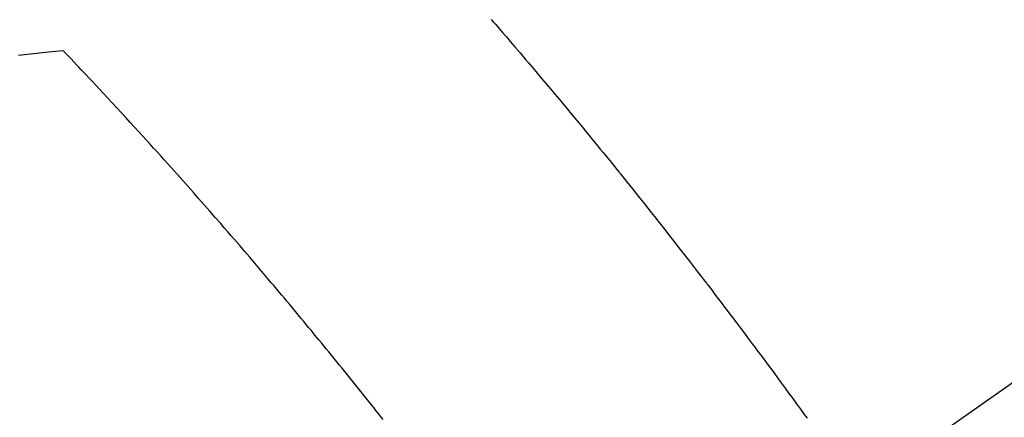
# Model space of a CAD drawing. Extents: x 56059 to 82181, y 210 to 8610.
# Drawn here: x 73272 to 73291, y 6593 to 6600 of the extents above; entities that cross this region are included whole.
import ezdxf

# ---------------------------------------------------------------- set-up
doc = ezdxf.new("R2010")
doc.units = 0
doc.header["$LTSCALE"] = 50
doc.header["$MEASUREMENT"] = 0
doc.linetypes.add('CENTER2', pattern=[1.125, 0.75, -0.125, 0.125, -0.125])
doc.linetypes.add('HIDDEN', pattern=[0.375, 0.25, -0.125])
doc.layers.get('0').update_dxf_attribs({"linetype": 'CONTINUOUS'})
for name, color, linetype in [('150-機器', 8, 'CONTINUOUS'), ('160-文字', 254, 'CONTINUOUS'), ('166-寸法B', 11, 'CONTINUOUS')]:
    doc.layers.add(name, color=color, linetype=linetype)
doc.styles.add('KH001', font='txt')
doc.dimstyles.new('KH1xx030', dxfattribs={"dimscale": 30, "dimtxt": 2, "dimasz": 0.6, "dimexe": 0.3, "dimexo": 1.2, "dimgap": 0.5, "dimtad": 3, "dimdec": 1, "dimdsep": 46, "dimlunit": 6, "dimtxsty": 'KH001', "dimblk": 'DOT', "dimcen": 1, "dimdle": 1, "dimclrd": 256, "dimclre": 256, "dimclrt": 256, "dimadec": 0, "dimazin": 0, "dimtfac": 1, "dimtdec": 1, "dimtix": 1, "dimtmove": 2, "dimatfit": 3, "dimldrblk": 'CLOSEDBLANK', "dimfxl": 1, "dimtolj": 1, "dimtzin": 0, "dimlwd": -1, "dimlwe": -1, "dimarcsym": 0})

# ---------------------------------------------------------------- blocks, each defined once
blk = doc.blocks.new('_Dot')
at = {"color": 0, "linetype": 'ByBlock', "lineweight": -2}
blk.add_line((-0.5, 0), (-1, 0), dxfattribs=at)
at = {"color": 0, "linetype": 'ByBlock', "const_width": 0.5}
blk.add_lwpolyline([(-0.25, 0, 1), (0.25, 0, 1)], format="xyb", close=True, dxfattribs=at)
blk = doc.blocks.new('*D73')
at = {"layer": '166-寸法B', "transparency": 16777216}
for p, q in [((73344.793, 7259.942), (73164.545, 7259.942)), ((73173.545, 7241.942), (73173.545, 6552.942)), ((73332.392, 6534.942), (73164.545, 6534.942))]:
    blk.add_line(p, q, dxfattribs=at)
at = {"layer": '166-寸法B', "transparency": 16777216, "xscale": 18, "yscale": 18, "zscale": 18}
for p, rotation in [((73173.545, 7259.942), 90), ((73173.545, 6534.942), 270)]:
    blk.add_blockref('_Dot', p, dxfattribs=dict(at, rotation=rotation))
at = {"layer": '166-寸法B', "transparency": 16777216, "insert": (73128.545, 6897.442), "char_height": 60, "attachment_point": 5, "rotation": 90, "style": 'KH001'}
blk.add_mtext('\\A1;725', dxfattribs=at)
blk = doc.blocks.new('_ClosedBlank')
at = {"color": 0, "linetype": 'ByBlock', "lineweight": -2}
for p, q in [((-1, 0.1667), (0, 0)), ((-1, 0.1667), (-1, -0.1667)), ((0, 0), (-1, -0.1667))]:
    blk.add_line(p, q, dxfattribs=at)

msp = doc.modelspace()

# ---------------------------------------------------------------- linework, layer by layer
at = {"layer": '150-機器', "color": 13, "linetype": 'CENTER2'}
msp.add_line((73500.786, 6740.134), (73256.768, 6569.271), dxfattribs=at)
at = {"layer": '150-機器', "color": 13, "linetype": 'HIDDEN'}
for points in [[(73281.055, 6600.374), (73281.095, 6600.328), (73281.135, 6600.282), (73281.182, 6600.228), (73281.228, 6600.174), (73281.275, 6600.119), (73281.321, 6600.065), (73281.335, 6600.049), (73281.348, 6600.034), (73281.361, 6600.018), (73281.375, 6600.003), (73281.421, 6599.948), (73281.468, 6599.894), (73281.514, 6599.84), (73281.561, 6599.786), (73281.614, 6599.724), (73281.667, 6599.661), (73281.72, 6599.599), (73281.773, 6599.536), (73281.859, 6599.435), (73281.945, 6599.333), (73282.03, 6599.232), (73282.116, 6599.13), (73282.202, 6599.028), (73282.287, 6598.926), (73282.373, 6598.823), (73282.458, 6598.721), (73282.531, 6598.634), (73282.603, 6598.547), (73282.675, 6598.46), (73282.747, 6598.373), (73282.78, 6598.333), (73282.813, 6598.293), (73282.845, 6598.253), (73282.878, 6598.214), (73282.95, 6598.126), (73283.022, 6598.038), (73283.093, 6597.951), (73283.165, 6597.863), (73283.211, 6597.807), (73283.256, 6597.751), (73283.302, 6597.696), (73283.347, 6597.64), (73283.392, 6597.584), (73283.438, 6597.527), (73283.483, 6597.471), (73283.529, 6597.415), (73283.535, 6597.407), (73283.542, 6597.399), (73283.548, 6597.391), (73283.555, 6597.383), (73283.672, 6597.239), (73283.788, 6597.094), (73283.904, 6596.948), (73284.02, 6596.802), (73284.084, 6596.721), (73284.148, 6596.64), (73284.212, 6596.559), (73284.276, 6596.478), (73284.353, 6596.38), (73284.43, 6596.282), (73284.507, 6596.185), (73284.584, 6596.087), (73284.686, 6595.956), (73284.788, 6595.825), (73284.89, 6595.694), (73284.991, 6595.563), (73285.048, 6595.489), (73285.105, 6595.415), (73285.162, 6595.341), (73285.219, 6595.267), (73285.226, 6595.258), (73285.232, 6595.25), (73285.238, 6595.242), (73285.245, 6595.234), (73285.314, 6595.144), (73285.383, 6595.053), (73285.452, 6594.961), (73285.521, 6594.87), (73285.571, 6594.804), (73285.622, 6594.738), (73285.672, 6594.672), (73285.722, 6594.606), (73285.804, 6594.498), (73285.885, 6594.39), (73285.966, 6594.281), (73286.047, 6594.173), (73286.103, 6594.098), (73286.16, 6594.023), (73286.216, 6593.948), (73286.272, 6593.873), (73286.334, 6593.789), (73286.396, 6593.706), (73286.458, 6593.622), (73286.52, 6593.538), (73286.594, 6593.438), (73286.668, 6593.337), (73286.741, 6593.236), (73286.815, 6593.135), (73286.889, 6593.034), (73286.963, 6592.933), (73287.036, 6592.832), (73287.11, 6592.73), (73287.165, 6592.654)], [(73272.773, 6599.767), (73272.485, 6599.737), (73272.196, 6599.706), (73271.908, 6599.673)], [(73278.963, 6592.63), (73278.907, 6592.701), (73278.865, 6592.754), (73278.823, 6592.807), (73278.781, 6592.86), (73278.739, 6592.913), (73278.687, 6592.978), (73278.636, 6593.042), (73278.584, 6593.107), (73278.532, 6593.172), (73278.481, 6593.236), (73278.429, 6593.3), (73278.377, 6593.364), (73278.326, 6593.429), (73278.274, 6593.493), (73278.222, 6593.557), (73278.17, 6593.621), (73278.118, 6593.685), (73278.066, 6593.749), (73278.014, 6593.813), (73277.962, 6593.877), (73277.91, 6593.941), (73277.862, 6593.999), (73277.815, 6594.056), (73277.767, 6594.114), (73277.72, 6594.172), (73277.682, 6594.218), (73277.644, 6594.264), (73277.606, 6594.311), (73277.568, 6594.357), (73277.521, 6594.414), (73277.474, 6594.472), (73277.426, 6594.529), (73277.378, 6594.587), (73277.321, 6594.656), (73277.264, 6594.724), (73277.206, 6594.793), (73277.149, 6594.862), (73277.101, 6594.919), (73277.053, 6594.976), (73277.005, 6595.034), (73276.957, 6595.091), (73276.905, 6595.153), (73276.852, 6595.216), (73276.799, 6595.278), (73276.746, 6595.341), (73276.712, 6595.38), (73276.679, 6595.42), (73276.645, 6595.459), (73276.612, 6595.499), (73276.578, 6595.539), (73276.544, 6595.578), (73276.51, 6595.618), (73276.477, 6595.657), (73276.38, 6595.77), (73276.284, 6595.883), (73276.187, 6595.995), (73276.09, 6596.108), (73276.023, 6596.186), (73275.955, 6596.264), (73275.887, 6596.343), (73275.819, 6596.421), (73275.713, 6596.543), (73275.606, 6596.665), (73275.499, 6596.787), (73275.392, 6596.909), (73275.29, 6597.025), (73275.187, 6597.14), (73275.085, 6597.256), (73274.982, 6597.371), (73274.919, 6597.442), (73274.855, 6597.513), (73274.791, 6597.585), (73274.728, 6597.656), (73274.659, 6597.732), (73274.59, 6597.808), (73274.522, 6597.884), (73274.453, 6597.96), (73274.379, 6598.041), (73274.306, 6598.122), (73274.232, 6598.202), (73274.158, 6598.283), (73274.07, 6598.38), (73273.981, 6598.477), (73273.893, 6598.573), (73273.804, 6598.669), (73273.72, 6598.76), (73273.636, 6598.851), (73273.552, 6598.941), (73273.467, 6599.032), (73273.403, 6599.1), (73273.339, 6599.169), (73273.275, 6599.238), (73273.211, 6599.306), (73273.166, 6599.353), (73273.121, 6599.401), (73273.077, 6599.448), (73273.032, 6599.495), (73272.977, 6599.553), (73272.923, 6599.611), (73272.868, 6599.668), (73272.813, 6599.726), (73272.803, 6599.736), (73272.793, 6599.746), (73272.783, 6599.757), (73272.773, 6599.767)]]:
    msp.add_lwpolyline(points, dxfattribs=at)

# ---------------------------------------------------------------- dimensions: what is measured, and where the dimension line sits
at = {"layer": '166-寸法B'}
dim = msp.add_linear_dim(base=(73173.545, 6534.942), p1=(73380.793, 7259.942), p2=(73368.392, 6534.942), angle=90, dimstyle='KH1xx030', dxfattribs=at)
dim.commit()
dim.dimension.update_dxf_attribs({"geometry": '*D73', "text_midpoint": (73128.545, 6897.442)})

# ---------------------------------------------------------------- leaders
at = {"layer": '160-文字', "annotation_type": 0, "has_hookline": 1, "hookline_direction": 0}
for points, text_width in [([(72691.344, 6754.836), (73656.845, 5171.626), (73674.845, 5171.626)], 1240.203), ([(72961.433, 6746.44), (73774.136, 5426.725), (73792.136, 5426.725)], 1630.051)]:
    msp.add_leader(points, dimstyle='KH1xx030', override={"dimgap": 0.5, "dimtad": 1}, dxfattribs=dict(at, text_width=text_width))

doc.saveas('drawing.dxf')
